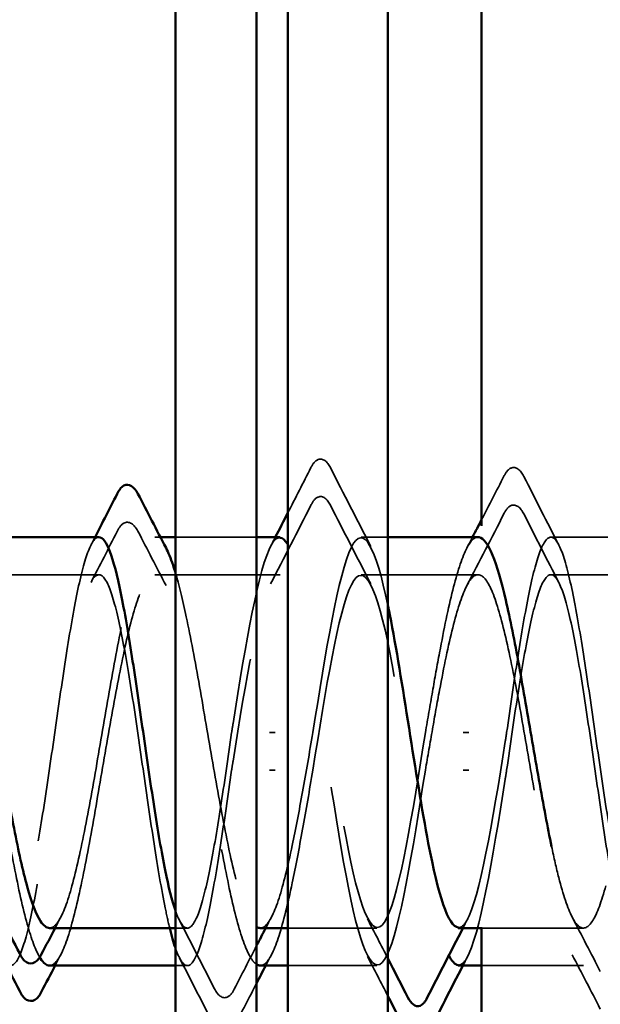
# Model space of a CAD drawing. Units: inches. Extents: x 0 to 55, y -219 to 21.
# Drawn here: x 9 to 9, y -159 to -159 of the extents above; entities that cross this region are included whole.
import ezdxf

# ---------------------------------------------------------------- set-up
doc = ezdxf.new("R2010")
doc.units = ezdxf.units.IN
doc.header["$LTSCALE"] = 2
doc.header["$MEASUREMENT"] = 0
doc.linetypes.add('DASHED', pattern=[0.2067, 0.1654, -0.0413])
for name, color, linetype, lineweight in [('Hidden (ANSI)', 7, 'DASHED', 35), ('Symbol (ANSI)', 7, 'Continuous', 25), ('Visible (ANSI)', 7, 'Continuous', 50)]:
    doc.layers.add(name, color=color, linetype=linetype, lineweight=lineweight)
doc.styles.add('Note Text (ANSI)', font='tahoma.ttf')
doc.dimstyles.new('Default (ANSI)$7', dxfattribs={"dimscale": 2, "dimtxt": 0.1200000047683716, "dimasz": 0.09842519462108612, "dimexe": 0.125, "dimexo": 0.0625, "dimgap": 0.03149606299212598, "dimtad": 0, "dimtih": 1, "dimtoh": 1, "dimrnd": 1e-08, "dimzin": 4, "dimdsep": 46, "dimtxsty": 'Note Text (ANSI)', "dimcen": 0.09, "dimdle": 0.3937007874015748, "dimclrd": 256, "dimclre": 256, "dimclrt": 256, "dimadec": 0, "dimazin": 1, "dimtfac": 1, "dimtofl": 0, "dimtmove": 0, "dimatfit": 3, "dimfxl": 1, "dimtolj": 1, "dimtzin": 4, "dimlwd": -1, "dimlwe": -1, "dimarcsym": 0})

msp = doc.modelspace()

# ---------------------------------------------------------------- linework, layer by layer
at = {"layer": 'Hidden (ANSI)', "ltscale": 0.001593459979631007}
msp.add_line((9.349861874703945, -158.9210047814515), (9.348083680735309, -158.9210047814515), dxfattribs=at)
at = {"layer": 'Hidden (ANSI)', "ltscale": 0.02466105669736862}
msp.add_line((9.380643693521092, -158.9210047814515), (9.35464369352109, -158.9210047814515), dxfattribs=at)
at = {"layer": 'Hidden (ANSI)', "ltscale": 0.007994960993528366}
msp.add_line((9.422643693521088, -158.9210047814515), (9.414143693521094, -158.9210047814515), dxfattribs=at)
at = {"layer": 'Hidden (ANSI)', "ltscale": 0.04191762953996658}
for p, q in [((9.518910381497404, -158.9210047814515), (9.474790355925833, -158.9210047814515)), ((9.5189103814974, -158.9330047814515), (9.47479035592583, -158.9330047814515))]:
    msp.add_line(p, q, dxfattribs=at)
at = {"layer": 'Hidden (ANSI)', "ltscale": 0.04707302525639534}
msp.add_line((9.330203706306879, -158.9330047814515), (9.280670330354258, -158.9330047814515), dxfattribs=at)
at = {"layer": 'Hidden (ANSI)', "ltscale": 0.03805108368396759}
msp.add_line((9.38814369352109, -158.9330047814515), (9.348083680735305, -158.9330047814515), dxfattribs=at)
at = {"layer": 'Hidden (ANSI)', "ltscale": 0.03547338768839836}
msp.add_line((9.451497031116354, -158.9330047814515), (9.414143693521092, -158.9330047814515), dxfattribs=at)
at = {"layer": 'Hidden (ANSI)', "ltscale": 0.002016153885051608}
for p, q in [((9.386539844825062, -158.9835047814515), (9.384747542217127, -158.9835047814515)), ((9.446747542217128, -158.9835047814515), (9.448539844825062, -158.9835047814515)), ((9.386539844825059, -158.9955047814515), (9.384747542217125, -158.9955047814515)), ((9.446747542217125, -158.9955047814515), (9.44853984482506, -158.9955047814515))]:
    msp.add_line(p, q, dxfattribs=at)
at = {"layer": 'Hidden (ANSI)', "ltscale": 0.003569719614461064}
for p, q in [((9.358497031116357, -159.0460047814515), (9.35464369352109, -159.0460047814515)), ((9.358497031116354, -159.0580047814515), (9.354643693521092, -159.0580047814515))]:
    msp.add_line(p, q, dxfattribs=at)
at = {"layer": 'Hidden (ANSI)', "ltscale": 0.02704192698001862}
for p, q in [((9.419143693521095, -159.0460047814515), (9.390643693521088, -159.0460047814515)), ((9.419143693521093, -159.0580047814515), (9.39064369352109, -159.0580047814515))]:
    msp.add_line(p, q, dxfattribs=at)
at = {"layer": 'Hidden (ANSI)', "ltscale": 0.03077707812190056}
msp.add_line((9.485203706306882, -159.0460047814515), (9.452781661789123, -159.0460047814515), dxfattribs=at)
at = {"layer": 'Hidden (ANSI)', "ltscale": 0.03090847283601761}
msp.add_line((9.485203706306878, -159.0580047814515), (9.452643693521097, -159.0580047814515), dxfattribs=at)
at = {"layer": 'Hidden (ANSI)', "ltscale": 0.03783150389790535}
for points in [[(9.398024271425198, -158.8987585457513), (9.398669400345778, -158.8974886359078), (9.399322080105147, -158.8965648732849), (9.401843653444441, -158.895562278459), (9.403295784781898, -158.8968543946425), (9.40426311561699, -158.8987585457513)], [(9.398024271425196, -158.9107585457513), (9.398669400345774, -158.9094886359078), (9.399322080105145, -158.908564873285), (9.401843653444438, -158.907562278459), (9.403295784781895, -158.9088543946426), (9.404263115616986, -158.9107585457513)]]:
    msp.add_open_spline(points, degree=3, knots=[0, 0, 0, 0, 0.04034690470274169, 0.04034690470274169, 0.1008445878394918, 0.1008445878394918, 0.1008445878394918, 0.1008445878394918], dxfattribs=at)
at = {"layer": 'Hidden (ANSI)', "ltscale": 0.03779533132910728}
for points, knots in [([(9.459774761651, -158.9015020353519), (9.460418915421599, -158.9002417982853), (9.461072866820105, -158.8993234545694), (9.463610054769353, -158.8982458466388), (9.465133208474507, -158.8995691335041), (9.466147824686882, -158.9015715759651)], [0, 0, 0, 0, 0.03926007990718806, 0.03926007990718806, 0.1007234266685638, 0.1007234266685638, 0.1007234266685638, 0.1007234266685638]), ([(9.459774761650996, -158.9135020353519), (9.460418915421595, -158.9122417982853), (9.461072866820102, -158.9113234545695), (9.463610054769351, -158.9102458466389), (9.465133208474503, -158.9115691335041), (9.46614782468688, -158.9135715759651)], [0, 0, 0, 0, 0.03926007990718806, 0.03926007990718806, 0.1007234266685638, 0.1007234266685638, 0.1007234266685638, 0.1007234266685638]), ([(9.37351262539119, -159.065507527551), (9.37286847162059, -159.0667677646176), (9.372214520222085, -159.0676861083335), (9.369677332272836, -159.0687637162641), (9.368154178567682, -159.0674404293988), (9.367139562355307, -159.0654379869379)], [0, 0, 0, 0, 0.03926007990718821, 0.03926007990718821, 0.1007234266685645, 0.1007234266685645, 0.1007234266685645, 0.1007234266685645])]:
    msp.add_open_spline(points, degree=3, knots=knots, dxfattribs=at)
at = {"layer": 'Hidden (ANSI)', "ltscale": 0.01536264177411795}
msp.add_open_spline([(9.390643693521088, -158.9132189765033), (9.393115165258013, -158.9084049031907), (9.395573182910537, -158.9035834130495), (9.398024271425198, -158.8987585457513)], degree=3, dxfattribs=at)
at = {"layer": 'Hidden (ANSI)', "ltscale": 0.02687561698257923}
for points in [[(9.40426311561699, -158.8987585457513), (9.408539224623269, -158.9071758911), (9.412836422763611, -158.9155829579233), (9.417189355493552, -158.9239582968109)], [(9.385098031548637, -158.935958296811), (9.389450964278577, -158.9275829579234), (9.393748162418918, -158.9191758911001), (9.398024271425196, -158.9107585457513)], [(9.404263115616986, -158.9107585457513), (9.408539224623265, -158.9191758911001), (9.412836422763608, -158.9275829579234), (9.417189355493548, -158.935958296811)]]:
    msp.add_open_spline(points, degree=3, dxfattribs=at)
at = {"layer": 'Hidden (ANSI)', "ltscale": 0.01475681271404028}
for points in [[(9.452643693521097, -158.9153744633235), (9.455033583074798, -158.9107574508407), (9.457408318121574, -158.9061317992187), (9.459774761651001, -158.9015020353519)], [(9.38064369352109, -159.0516350995795), (9.378253803967388, -159.0562521120622), (9.37587906892061, -159.0608777636842), (9.373512625391188, -159.065507527551)], [(9.380643693521092, -159.0636350995795), (9.37825380396739, -159.0682521120623), (9.37587906892061, -159.0728777636843), (9.373512625391184, -159.0775075275511)]]:
    msp.add_open_spline(points, degree=3, dxfattribs=at)
at = {"layer": 'Hidden (ANSI)', "ltscale": 0.02334368415176868}
for points in [[(9.466147824686882, -158.9015715759651), (9.46985643248412, -158.9088908693428), (9.473580374685945, -158.9162025457593), (9.477340714342745, -158.9234940974219)], [(9.46614782468688, -158.9135715759651), (9.469856432484116, -158.9208908693429), (9.473580374685943, -158.9282025457593), (9.477340714342743, -158.935494097422)], [(9.367139562355307, -159.0654379869379), (9.36343095455807, -159.0581186935601), (9.359707012356244, -159.0508070171437), (9.355946672699444, -159.043515465481)], [(9.367139562355304, -159.0774379869379), (9.363430954558066, -159.0701186935601), (9.359707012356242, -159.0628070171437), (9.355946672699442, -159.0555154654811)]]:
    msp.add_open_spline(points, degree=3, dxfattribs=at)
at = {"layer": 'Hidden (ANSI)', "ltscale": 0.0245075523853302}
msp.add_open_spline([(9.447916544780368, -158.9364527854876), (9.451912820918707, -158.928827530402), (9.455855164795246, -158.9211704236611), (9.459774761650998, -158.9135020353519)], degree=3, dxfattribs=at)
at = {"layer": 'Hidden (ANSI)', "ltscale": 0.0377463661134243}
msp.add_open_spline([(9.335996730001348, -158.9191865137419), (9.336629230437953, -158.9179422638888), (9.337265942855922, -158.9170345671086), (9.33973021605448, -158.9156112878709), (9.341549306105229, -158.9169105160383), (9.342674660668132, -158.9191026344091)], degree=3, knots=[0, 0, 0, 0, 0.036003536079041, 0.036003536079041, 0.1005219862329938, 0.1005219862329938, 0.1005219862329938, 0.1005219862329938], dxfattribs=at)
at = {"layer": 'Hidden (ANSI)', "ltscale": 0.1460042893886566}
msp.add_open_spline([(9.398643693521095, -158.9835047814515), (9.40274680424933, -158.9575162683049), (9.406849914977567, -158.9325013734774), (9.410953025705805, -158.9242437172114), (9.414849914977566, -158.9164010889608), (9.418746804249327, -158.9242316878417), (9.422643693521088, -158.9428067681693)], degree=3, knots=[-6.283185307179591, -6.283185307179591, -6.283185307179591, -6.283185307179591, -5.035736676144813, -5.035736676144813, -5.035736676144813, -3.850984543110647, -3.850984543110647, -3.850984543110647, -3.850984543110647], dxfattribs=at)
at = {"layer": 'Hidden (ANSI)', "ltscale": 0.01734686829149723}
msp.add_open_spline([(9.327653347889965, -158.935494097422), (9.33045181119769, -158.9300676887337), (9.33322966810058, -158.924629856014), (9.335996730001346, -158.9191865137419)], degree=3, dxfattribs=at)
at = {"layer": 'Hidden (ANSI)', "ltscale": 0.01851421222090721}
for points in [[(9.342674660668132, -158.9191026344091), (9.34564974133215, -158.9248979003576), (9.348641197118901, -158.930684686336), (9.351664167071293, -158.9364527854875)], [(9.490612726374053, -159.0599069284938), (9.487637645710034, -159.0541116625453), (9.484646189923286, -159.048324876567), (9.481623219970894, -159.0425567774154)], [(9.49061272637405, -159.0719069284939), (9.487637645710032, -159.0661116625454), (9.484646189923282, -159.060324876567), (9.48162321997089, -159.0545567774155)]]:
    msp.add_open_spline(points, degree=3, dxfattribs=at)
at = {"layer": 'Hidden (ANSI)', "ltscale": 0.2058546096086502}
msp.add_open_spline([(9.330203706549907, -158.9210047814709), (9.330177003613436, -158.921004781452), (9.330150295149766, -158.9210056056197), (9.328938670830622, -158.9210804129754), (9.327765148246582, -158.9227756256462), (9.325395328112023, -158.9292154024453), (9.324221805527984, -158.9338971090946), (9.321851985393424, -158.945646291594), (9.320678462809383, -158.9525990858312), (9.318308642674825, -158.967862294509), (9.317135120090784, -158.9760237275726), (9.314765299956226, -158.9924686084716), (9.313591777372185, -159.0005915408443), (9.311221957237626, -159.0157051699879), (9.310048434653584, -159.0225483454001), (9.307678614519027, -159.0340212259135), (9.306505091934985, -159.0385389463347), (9.304135271800428, -159.0446179200954), (9.302961749216387, -159.0461198376882), (9.300968346794708, -159.0459147168098), (9.300165156062878, -159.0450766246544), (9.299360032106971, -159.0435154473222)], degree=3, knots=[0.7582517880850791, 0.7582517880850791, 0.7582517880850791, 0.7582517880850791, 0.7596790593951123, 0.7596790593951123, 0.8229856476780383, 0.8229856476780383, 0.8862922359609644, 0.8862922359609644, 0.9495988242438905, 0.9495988242438905, 1.012905412526816, 1.012905412526816, 1.076212000809742, 1.076212000809742, 1.139518589092668, 1.139518589092668, 1.202825177375594, 1.202825177375594, 1.26613176565852, 1.26613176565852, 1.309327358322746, 1.309327358322746, 1.309327358322746, 1.309327358322746], dxfattribs=at)
at = {"layer": 'Hidden (ANSI)', "ltscale": 0.209782749414444}
msp.add_open_spline([(9.314376994741039, -159.0460047620849), (9.31483067918025, -159.0460047722014), (9.315284870583284, -159.0458371559863), (9.317158144847747, -159.0444541403918), (9.318562068835734, -159.0417942368418), (9.321397396313536, -159.0335560774992), (9.32280132030152, -159.0280589247767), (9.325636647779323, -159.0149453540357), (9.327040571767307, -159.0074580365602), (9.32987589924511, -158.9914897917039), (9.331279823233098, -158.9831660685753), (9.3341151507109, -158.9668037782431), (9.335519074698885, -158.9589262945925), (9.338354402176687, -158.9446913079092), (9.339758326164672, -158.9384739455407), (9.342593653642474, -158.9285598045163), (9.34399757763046, -158.9249606286426), (9.346832905108263, -158.9208950540476), (9.34823682909625, -158.9204686801142), (9.350326496585483, -158.9222444911597), (9.350995413057444, -158.9231767394726), (9.351664169126545, -158.9244528127099)], degree=3, knots=[1.001052163132629, 1.001052163132629, 1.001052163132629, 1.001052163132629, 1.021571788425862, 1.021571788425862, 1.085420025202478, 1.085420025202478, 1.149268261979094, 1.149268261979094, 1.213116498755711, 1.213116498755711, 1.276964735532327, 1.276964735532327, 1.340812972308943, 1.340812972308943, 1.40466120908556, 1.40466120908556, 1.468509445862176, 1.468509445862176, 1.532357682638792, 1.532357682638792, 1.562623149257378, 1.562623149257378, 1.562623149257378, 1.562623149257378], dxfattribs=at)
at = {"layer": 'Hidden (ANSI)', "ltscale": 0.002567017683759332}
msp.add_open_spline([(9.327653347889969, -158.9234940974219), (9.328081137104329, -158.9226645853454), (9.32850844478946, -158.9218348063127), (9.32893530599324, -158.9210047814515)], degree=3, dxfattribs=at)
at = {"layer": 'Hidden (ANSI)', "ltscale": 0.09425938874483109}
for points, knots in [([(9.388143693521094, -158.9211812482334), (9.38723125060815, -158.9210980269509), (9.386318807695204, -158.9218114849708), (9.38540636478226, -158.9233942067254), (9.381303254054023, -158.9305114548501), (9.377200143325785, -158.9546733157052), (9.37309703259755, -158.9806344069408), (9.372945919572064, -158.9815905251889), (9.37279480654658, -158.9825476532847), (9.372643693521095, -158.9835047814515)], [4.712388980384733, 4.712388980384733, 4.712388980384733, 4.712388980384733, 4.989794524139122, 4.989794524139122, 4.989794524139122, 6.237243155173902, 6.237243155173902, 6.237243155173902, 6.283185307179593, 6.283185307179593, 6.283185307179593, 6.283185307179593]), ([(9.445143693521095, -159.0458283146695), (9.44605613643404, -159.045911535952), (9.446968579346985, -159.0451980779321), (9.447881022259931, -159.0436153561775), (9.451984132988166, -159.0364981080529), (9.456087243716404, -159.0123362471977), (9.46019035444464, -158.9863751559622), (9.460341467470124, -158.985419037714), (9.46049258049561, -158.9844619096183), (9.460643693521096, -158.9835047814515)], [-1.570796326794861, -1.570796326794861, -1.570796326794861, -1.570796326794861, -1.29339078304048, -1.29339078304048, -1.29339078304048, -0.0459421520057024, -0.0459421520057024, -0.0459421520057024, 0, 0, 0, 0]), ([(9.445143693521091, -159.0578283146695), (9.446056136434038, -159.057911535952), (9.446968579346983, -159.0571980779321), (9.447881022259928, -159.0556153561776), (9.451984132988164, -159.0484981080529), (9.4560872437164, -159.0243362471977), (9.460190354444636, -158.9983751559622), (9.460341467470123, -158.997419037714), (9.460492580495607, -158.9964619096183), (9.460643693521092, -158.9955047814515)], [-1.570796326794861, -1.570796326794861, -1.570796326794861, -1.570796326794861, -1.29339078304048, -1.29339078304048, -1.29339078304048, -0.0459421520057024, -0.0459421520057024, -0.0459421520057024, 0, 0, 0, 0])]:
    msp.add_open_spline(points, degree=3, knots=knots, dxfattribs=at)
at = {"layer": 'Hidden (ANSI)', "ltscale": 0.003069519996643066}
for points in [[(9.38509803154864, -158.923958296811), (9.385609488866033, -158.9229742181161), (9.386120176734691, -158.9219897013984), (9.386630151353618, -158.9210047814515)], [(9.44818935549355, -159.043051266092), (9.447677898176156, -159.0440353447869), (9.447167210307496, -159.0450198615045), (9.44665723568857, -159.0460047814515)], [(9.448189355493547, -159.055051266092), (9.447677898176154, -159.0560353447869), (9.447167210307494, -159.0570198615046), (9.446657235688566, -159.0580047814515)]]:
    msp.add_open_spline(points, degree=3, dxfattribs=at)
at = {"layer": 'Hidden (ANSI)', "ltscale": 0.2677783668041229}
msp.add_open_spline([(9.434643693521094, -158.9835047814515), (9.430540582792858, -159.009493294598), (9.426437472064622, -159.0345081894256), (9.422334361336386, -159.0427658456915), (9.41823125060815, -159.0510235019574), (9.414128139879914, -159.0419051997398), (9.410025029151676, -159.0211643040018), (9.40592191842344, -159.0004234082639), (9.401818807695204, -158.9696139683604), (9.397715696966968, -158.9481757821669), (9.395358362485009, -158.9358590354613), (9.393001028003049, -158.9271657308114), (9.390643693521088, -158.9233475386811)], degree=3, knots=[0, 0, 0, 0, 1.247448631034781, 1.247448631034781, 1.247448631034781, 2.494897262069561, 2.494897262069561, 2.494897262069561, 3.742345893104342, 3.742345893104342, 3.742345893104342, 4.459034734128019, 4.459034734128019, 4.459034734128019, 4.459034734128019], dxfattribs=at)
at = {"layer": 'Hidden (ANSI)', "ltscale": 0.09476438164710999}
for points, knots in [([(9.451497027622558, -158.921004782482), (9.450209231009515, -158.9210047917786), (9.448930757355553, -158.9223554574075), (9.446223246069069, -158.9279027171586), (9.444819322081084, -158.932310872974), (9.441983994603282, -158.9436236479994), (9.440580070615296, -158.9504168951484), (9.438408592902, -158.9619609079388), (9.437656864173139, -158.966146390957), (9.436149236224349, -158.9747346848592), (9.43539750749549, -158.9791136326086), (9.434643693521094, -158.9835047814515)], [1.410417749387268, 1.410417749387268, 1.410417749387268, 1.410417749387268, 1.468509445862176, 1.468509445862176, 1.532357682638793, 1.532357682638793, 1.596205919415409, 1.596205919415409, 1.630155925895802, 1.630155925895802, 1.664105932376189, 1.664105932376189, 1.664105932376189, 1.664105932376189]), ([(9.381790349839243, -159.0460047545012), (9.382382002910234, -159.0460047619323), (9.382974045794422, -159.0457196931389), (9.384986168300355, -159.0437860314532), (9.386390092288341, -159.0408227248292), (9.389225419766143, -159.0320375831866), (9.39062934375413, -159.0263022361717), (9.393148615311205, -159.0143144037933), (9.394243742688888, -159.008533504218), (9.396446958325237, -158.9963009364903), (9.39754208570292, -158.9899219136092), (9.398643693521095, -158.9835047814515)], [2.016370553694002, 2.016370553694002, 2.016370553694002, 2.016370553694002, 2.043143576851723, 2.043143576851723, 2.106991813628339, 2.106991813628339, 2.170840050404955, 2.170840050404955, 2.220453872695635, 2.220453872695635, 2.270067694986309, 2.270067694986309, 2.270067694986309, 2.270067694986309]), ([(9.38179034983924, -159.0580047545012), (9.382382002910232, -159.0580047619324), (9.382974045794418, -159.0577196931389), (9.384986168300353, -159.0557860314532), (9.386390092288337, -159.0528227248293), (9.38922541976614, -159.0440375831866), (9.390629343754126, -159.0383022361718), (9.393148615311201, -159.0263144037933), (9.394243742688886, -159.0205335042181), (9.396446958325233, -159.0083009364903), (9.397542085702918, -159.0019219136092), (9.398643693521091, -158.9955047814515)], [2.016370553694002, 2.016370553694002, 2.016370553694002, 2.016370553694002, 2.043143576851723, 2.043143576851723, 2.106991813628339, 2.106991813628339, 2.170840050404955, 2.170840050404955, 2.220453872695635, 2.220453872695635, 2.270067694986309, 2.270067694986309, 2.270067694986309, 2.270067694986309])]:
    msp.add_open_spline(points, degree=3, knots=knots, dxfattribs=at)
at = {"layer": 'Hidden (ANSI)', "ltscale": 0.003606719663366675}
for points in [[(9.44791654478037, -158.9244527854875), (9.448518526491725, -158.9233041501213), (9.44911928442055, -158.9221547920058), (9.44971892516079, -158.9210047814515)], [(9.385370842261816, -159.0425567774154), (9.384768860550462, -159.0437054127817), (9.384168102621638, -159.0448547708972), (9.383568461881401, -159.0460047814515)], [(9.385370842261812, -159.0545567774155), (9.38476886055046, -159.0557054127817), (9.384168102621636, -159.0568547708972), (9.3835684618814, -159.0580047814515)]]:
    msp.add_open_spline(points, degree=3, dxfattribs=at)
at = {"layer": 'Hidden (ANSI)', "ltscale": 0.5641375780105591}
for points in [[(9.460643693521096, -158.9835047814515), (9.461828603588373, -158.9752817624452), (9.463002126172416, -158.9671390068175), (9.465371946306973, -158.9519495192019), (9.466545468891015, -158.9450510490133), (9.468915289025572, -158.9334392005182), (9.470088811609614, -158.9288391633326), (9.472458631744171, -158.9225793476235), (9.473632154328214, -158.9209806700115), (9.476001974462772, -158.9210294425708), (9.477175497046812, -158.922676416682), (9.47954531718137, -158.9290263246291), (9.48071883976541, -158.9336672781795), (9.48308865989997, -158.9453479991372), (9.484262182484011, -158.952273753172), (9.48663200261857, -158.9675003691504), (9.48780552520261, -158.9756526068915), (9.49017534533717, -158.9920983556231), (9.491348867921209, -159.0002313426801), (9.493718688055768, -159.0153831675758), (9.49489221063981, -159.0222541112341), (9.497262030774367, -159.0337966787686), (9.498435553358409, -159.0383556377628), (9.500805373492966, -159.0445251410174), (9.501978896077008, -159.0460754658895), (9.504348716211567, -159.0459291499276), (9.505522238795608, -159.0442339372567), (9.507892058930166, -159.0377941604577), (9.509065581514207, -159.0331124538083), (9.511435401648765, -159.0213632713089), (9.512608924232806, -159.0144104770717), (9.514978744367365, -158.9991472683939), (9.516152266951405, -158.9909858353303), (9.518522087085964, -158.9745409544313), (9.519695609670004, -158.9664180220587), (9.522065429804563, -158.951304392915), (9.523238952388605, -158.9444612175028), (9.525608772523164, -158.9329883369894), (9.526782295107203, -158.9284706165682), (9.52915211524176, -158.9223916428076), (9.530325637825802, -158.9208897252147), (9.532695457960362, -158.9211335794321), (9.533868980544403, -158.9228769710261), (9.53623880067896, -158.9294063901296), (9.537412323263002, -158.9341286851782), (9.539691303815884, -158.9454929396161), (9.540776392940085, -158.9518654238126), (9.54296453391129, -158.965818372485), (9.544049623035491, -158.9732827682874), (9.545143693521094, -158.9808686235473)], [(9.460643693521092, -158.9955047814515), (9.461828603588371, -158.9872817624453), (9.463002126172412, -158.9791390068175), (9.46537194630697, -158.9639495192019), (9.466545468891011, -158.9570510490133), (9.468915289025569, -158.9454392005183), (9.470088811609612, -158.9408391633327), (9.47245863174417, -158.9345793476235), (9.473632154328211, -158.9329806700116), (9.476001974462768, -158.9330294425708), (9.47717549704681, -158.934676416682), (9.479545317181367, -158.9410263246291), (9.480718839765409, -158.9456672781796), (9.483088659899968, -158.9573479991372), (9.484262182484008, -158.9642737531721), (9.486632002618567, -158.9795003691505), (9.487805525202608, -158.9876526068915), (9.490175345337166, -159.0040983556231), (9.491348867921207, -159.0122313426801), (9.493718688055765, -159.0273831675759), (9.494892210639806, -159.0342541112341), (9.497262030774364, -159.0457966787687), (9.498435553358407, -159.0503556377628), (9.500805373492964, -159.0565251410175), (9.501978896077006, -159.0580754658896), (9.504348716211563, -159.0579291499276), (9.505522238795605, -159.0562339372567), (9.507892058930162, -159.0497941604577), (9.509065581514205, -159.0451124538083), (9.511435401648763, -159.0333632713089), (9.512608924232804, -159.0264104770718), (9.514978744367362, -159.0111472683939), (9.516152266951401, -159.0029858353303), (9.51852208708596, -158.9865409544314), (9.519695609670002, -158.9784180220587), (9.522065429804561, -158.9633043929151), (9.523238952388601, -158.9564612175029), (9.52560877252316, -158.9449883369895), (9.5267822951072, -158.9404706165683), (9.529152115241759, -158.9343916428076), (9.5303256378258, -158.9328897252148), (9.532695457960358, -158.9331335794322), (9.5338689805444, -158.9348769710262), (9.536238800678957, -158.9414063901296), (9.537412323262998, -158.9461286851782), (9.53969130381588, -158.9574929396162), (9.540776392940082, -158.9638654238126), (9.542964533911288, -158.9778183724851), (9.54404962303549, -158.9852827682875), (9.545143693521092, -158.9928686235473)]]:
    msp.add_open_spline(points, degree=3, knots=[0, 0, 0, 0, 0.06330658828292592, 0.06330658828292592, 0.1266131765658518, 0.1266131765658518, 0.1899197648487778, 0.1899197648487778, 0.2532263531317038, 0.2532263531317038, 0.3165329414146297, 0.3165329414146297, 0.3798395296975557, 0.3798395296975557, 0.4431461179804816, 0.4431461179804816, 0.5064527062634075, 0.5064527062634075, 0.5697592945463336, 0.5697592945463336, 0.6330658828292596, 0.6330658828292596, 0.6963724711121855, 0.6963724711121855, 0.7596790593951116, 0.7596790593951116, 0.8229856476780374, 0.8229856476780374, 0.8862922359609633, 0.8862922359609633, 0.9495988242438891, 0.9495988242438891, 1.012905412526815, 1.012905412526815, 1.076212000809741, 1.076212000809741, 1.139518589092667, 1.139518589092667, 1.202825177375593, 1.202825177375593, 1.266131765658519, 1.266131765658519, 1.329438353941445, 1.329438353941445, 1.392744942224371, 1.392744942224371, 1.45119821365588, 1.45119821365588, 1.509651485087389, 1.509651485087389, 1.509651485087389, 1.509651485087389], dxfattribs=at)
at = {"layer": 'Hidden (ANSI)', "ltscale": 0.3946031332015991}
msp.add_open_spline([(9.545143693521094, -159.0314461877093), (9.543726029782194, -159.0261479326038), (9.542322105794208, -159.0196463386916), (9.539486778316405, -159.0049897250883), (9.538082854328419, -158.996978996896), (9.535247526850616, -158.9805207925619), (9.533843602862632, -158.9722353442277), (9.53100827538483, -158.9565116781674), (9.529604351396845, -158.9492282568632), (9.526769023919043, -158.9366620693168), (9.525365099931054, -158.931503014737), (9.522529772453252, -158.9240306939076), (9.521125848465267, -158.9217909911972), (9.518290520987465, -158.9205639852744), (9.51688659699948, -158.9215887616958), (9.514051269521678, -158.9267961463073), (9.512647345533692, -158.9309274888127), (9.50981201805589, -158.9417668313912), (9.508408094067903, -158.9483681202534), (9.505572766590102, -158.963169130982), (9.504168842602116, -158.9712231397882), (9.501333515124314, -158.9877050551128), (9.499929591136327, -158.9959707003935), (9.497094263658525, -159.0115937375614), (9.49569033967054, -159.0187973236985), (9.492855012192738, -159.0311540488912), (9.491451088204752, -159.0361855384002), (9.488615760726951, -159.0433718405415), (9.487211836738963, -159.0454559054326), (9.48437650926116, -159.0463644104174), (9.482972585273176, -159.0451799064569), (9.480137257795374, -159.0396706180986), (9.478733333807387, -159.0354000715688), (9.476548503557538, -159.0268635523504), (9.475785360617598, -159.0235265600371), (9.475021886550373, -159.0199115229713)], degree=3, knots=[0, 0, 0, 0, 0.06384823677661632, 0.06384823677661632, 0.1276964735532329, 0.1276964735532329, 0.1915447103298492, 0.1915447103298492, 0.2553929471064658, 0.2553929471064658, 0.3192411838830823, 0.3192411838830823, 0.3830894206596986, 0.3830894206596986, 0.4469376574363151, 0.4469376574363151, 0.5107858942129315, 0.5107858942129315, 0.5746341309895476, 0.5746341309895476, 0.638482367766164, 0.638482367766164, 0.7023306045427803, 0.7023306045427803, 0.7661788413193966, 0.7661788413193966, 0.8300270780960127, 0.8300270780960127, 0.8938753148726291, 0.8938753148726291, 0.9577235516492455, 0.9577235516492455, 1.021571788425862, 1.021571788425862, 1.05612316171279, 1.05612316171279, 1.05612316171279, 1.05612316171279], dxfattribs=at)
at = {"layer": 'Hidden (ANSI)', "ltscale": 0.3773595690727234}
msp.add_open_spline([(9.434643693521092, -158.9955047814515), (9.430540582792855, -159.0214932945981), (9.426437472064618, -159.0465081894256), (9.422334361336384, -159.0547658456915), (9.418231250608146, -159.0630235019575), (9.41412813987991, -159.0539051997398), (9.410025029151674, -159.0331643040019), (9.405921918423436, -159.0124234082639), (9.401818807695202, -158.9816139683604), (9.397715696966966, -158.9601757821669), (9.393612586238728, -158.9387375959734), (9.389509475510492, -158.9282769586008), (9.385406364782256, -158.9353942067254), (9.38130325405402, -158.9425114548501), (9.377200143325783, -158.9666733157053), (9.373097032597547, -158.9926344069408), (9.37294591957206, -158.993590525189), (9.372794806546578, -158.9945476532847), (9.372643693521093, -158.9955047814515)], degree=3, knots=[0, 0, 0, 0, 1.247448631034781, 1.247448631034781, 1.247448631034781, 2.494897262069561, 2.494897262069561, 2.494897262069561, 3.742345893104342, 3.742345893104342, 3.742345893104342, 4.989794524139122, 4.989794524139122, 4.989794524139122, 6.237243155173902, 6.237243155173902, 6.237243155173902, 6.283185307179593, 6.283185307179593, 6.283185307179593, 6.283185307179593], dxfattribs=at)
at = {"layer": 'Hidden (ANSI)', "ltscale": 0.2641414105892181}
msp.add_open_spline([(9.398643693521091, -158.9955047814515), (9.402746804249327, -158.9695162683049), (9.406849914977565, -158.9445013734774), (9.410953025705801, -158.9362437172115), (9.415056136434037, -158.9279860609456), (9.419159247162273, -158.9371043631632), (9.42326235789051, -158.9578452589011), (9.427365468618746, -158.9785861546391), (9.431468579346983, -159.0093955945426), (9.435571690075218, -159.0308337807361), (9.437730231114804, -159.0421118591936), (9.43988877215439, -159.0503518554301), (9.442047313193974, -159.0545928050257)], degree=3, knots=[-6.283185307179591, -6.283185307179591, -6.283185307179591, -6.283185307179591, -5.035736676144813, -5.035736676144813, -5.035736676144813, -3.788288045110035, -3.788288045110035, -3.788288045110035, -2.540839414075258, -2.540839414075258, -2.540839414075258, -1.884588768355862, -1.884588768355862, -1.884588768355862, -1.884588768355862], dxfattribs=at)
at = {"layer": 'Hidden (ANSI)', "ltscale": 0.3563888072967529}
msp.add_open_spline([(9.247912457656236, -159.0577605584712), (9.249330121395136, -159.0570312172097), (9.250734045383123, -159.054678689485), (9.253569372860925, -159.0469998167084), (9.25497329684891, -159.0417490686595), (9.257808624326712, -159.0290332824667), (9.259212548314698, -159.0216934287548), (9.2620478757925, -159.0059001697705), (9.263451799780485, -158.9976022460487), (9.266287127258288, -158.9811651784429), (9.267691051246274, -158.9731878542796), (9.270526378724076, -158.9586398499904), (9.271930302712063, -158.9522123921258), (9.274765630189865, -158.9417952276491), (9.27616955417785, -158.937908075987), (9.279004881655652, -158.9332269855537), (9.280408805643637, -158.9324791312038), (9.283244133121439, -158.9342554480154), (9.284648057109427, -158.9367621316848), (9.28748338458723, -158.9447221339855), (9.288887308575214, -158.9500970879485), (9.291722636053017, -158.9630141782125), (9.293126560041003, -158.9704291482824), (9.295961887518805, -158.9863128659097), (9.29736581150679, -158.9946252413688), (9.300201138984592, -159.0110279829537), (9.301605062972579, -159.0189568672916), (9.30444039045038, -159.0333510503683), (9.305844314438367, -159.0396746411856), (9.308594255727126, -159.0495359954702), (9.309914398778918, -159.0531302070741), (9.31124521460197, -159.0553610506639)], degree=3, knots=[0, 0, 0, 0, 0.06384823677661632, 0.06384823677661632, 0.1276964735532326, 0.1276964735532326, 0.1915447103298492, 0.1915447103298492, 0.2553929471064655, 0.2553929471064655, 0.3192411838830818, 0.3192411838830818, 0.3830894206596978, 0.3830894206596978, 0.4469376574363144, 0.4469376574363144, 0.5107858942129306, 0.5107858942129306, 0.5746341309895472, 0.5746341309895472, 0.6384823677661635, 0.6384823677661635, 0.7023306045427801, 0.7023306045427801, 0.7661788413193964, 0.7661788413193964, 0.830027078096013, 0.830027078096013, 0.893875314872629, 0.893875314872629, 0.953877958744633, 0.953877958744633, 0.953877958744633, 0.953877958744633], dxfattribs=at)
at = {"layer": 'Hidden (ANSI)', "ltscale": 0.3729033470153809}
msp.add_open_spline([(9.314376994741036, -159.0580047620849), (9.314830679180247, -159.0580047722014), (9.31528487058328, -159.0578371559863), (9.317158144847744, -159.0564541403919), (9.31856206883573, -159.0537942368418), (9.321397396313532, -159.0455560774993), (9.322801320301519, -159.0400589247768), (9.325636647779321, -159.0269453540357), (9.327040571767306, -159.0194580365603), (9.329875899245108, -159.0034897917039), (9.331279823233094, -158.9951660685754), (9.334115150710897, -158.9788037782431), (9.335519074698881, -158.9709262945925), (9.338354402176684, -158.9566913079093), (9.33975832616467, -158.9504739455408), (9.342593653642473, -158.9405598045163), (9.343997577630459, -158.9369606286427), (9.346832905108261, -158.9328950540477), (9.348236829096246, -158.9324686801142), (9.351072156574048, -158.9348781571619), (9.352476080562035, -158.937690287312), (9.355311408039837, -158.9462035273428), (9.356715332027822, -158.9518208260378), (9.359550659505624, -158.9651259802904), (9.36095458349361, -158.9726828492026), (9.363789910971413, -158.9887296583093), (9.365193834959399, -158.9970616208018), (9.368029162437201, -159.0133773497554), (9.369433086425186, -159.0212004910512), (9.372268413902988, -159.0352709656082), (9.373672337890973, -159.041379777795), (9.376507665368775, -159.0510368064617), (9.377911589356762, -159.0544899513803), (9.379768449942937, -159.0569494225094), (9.380206328075577, -159.0573764000337), (9.38064370457777, -159.0576481677568)], degree=3, knots=[1.001052163132629, 1.001052163132629, 1.001052163132629, 1.001052163132629, 1.021571788425862, 1.021571788425862, 1.085420025202478, 1.085420025202478, 1.149268261979094, 1.149268261979094, 1.213116498755711, 1.213116498755711, 1.276964735532327, 1.276964735532327, 1.340812972308943, 1.340812972308943, 1.40466120908556, 1.40466120908556, 1.468509445862176, 1.468509445862176, 1.532357682638792, 1.532357682638792, 1.596205919415409, 1.596205919415409, 1.660054156192025, 1.660054156192025, 1.723902392968641, 1.723902392968641, 1.787750629745258, 1.787750629745258, 1.851598866521874, 1.851598866521874, 1.91544710329849, 1.91544710329849, 1.979295340075106, 1.979295340075106, 1.999075731945756, 1.999075731945756, 1.999075731945756, 1.999075731945756], dxfattribs=at)
at = {"layer": 'Hidden (ANSI)', "ltscale": 0.1462493240833282}
msp.add_open_spline([(9.354643702199468, -158.9323276273797), (9.35580771167271, -158.9362198828735), (9.356965696066508, -158.9409956928495), (9.359550659505627, -158.9531259802904), (9.360954583493612, -158.9606828492026), (9.363789910971414, -158.9767296583093), (9.3651938349594, -158.9850616208017), (9.368029162437203, -159.0013773497554), (9.36943308642519, -159.0092004910512), (9.372268413902992, -159.0232709656082), (9.373672337890977, -159.029379777795), (9.376507665368779, -159.0390368064617), (9.377911589356765, -159.0424899513802), (9.379768449942938, -159.0449494225093), (9.380206328075577, -159.0453764000337), (9.380643704577768, -159.0456481677567)], degree=3, knots=[1.607481726211846, 1.607481726211846, 1.607481726211846, 1.607481726211846, 1.660054156192025, 1.660054156192025, 1.723902392968641, 1.723902392968641, 1.787750629745258, 1.787750629745258, 1.851598866521874, 1.851598866521874, 1.91544710329849, 1.91544710329849, 1.979295340075106, 1.979295340075106, 1.99907573194569, 1.99907573194569, 1.99907573194569, 1.99907573194569], dxfattribs=at)
at = {"layer": 'Hidden (ANSI)', "ltscale": 0.6218847632408142}
msp.add_open_spline([(9.545143693521092, -159.0434461877093), (9.54372602978219, -159.0381479326038), (9.542322105794206, -159.0316463386916), (9.539486778316403, -159.0169897250883), (9.538082854328417, -159.008978996896), (9.535247526850615, -158.9925207925619), (9.533843602862628, -158.9842353442277), (9.531008275384826, -158.9685116781675), (9.529604351396841, -158.9612282568633), (9.526769023919039, -158.9486620693168), (9.525365099931053, -158.9435030147371), (9.52252977245325, -158.9360306939076), (9.521125848465266, -158.9337909911972), (9.518290520987463, -158.9325639852745), (9.516886596999477, -158.9335887616959), (9.514051269521675, -158.9387961463073), (9.512647345533688, -158.9429274888127), (9.509812018055886, -158.9537668313913), (9.508408094067901, -158.9603681202534), (9.505572766590099, -158.975169130982), (9.504168842602114, -158.9832231397882), (9.501333515124312, -158.9997050551129), (9.499929591136326, -159.0079707003935), (9.497094263658523, -159.0235937375614), (9.495690339670537, -159.0307973236986), (9.492855012192734, -159.0431540488912), (9.491451088204748, -159.0481855384002), (9.488615760726947, -159.0553718405416), (9.487211836738961, -159.0574559054326), (9.484376509261159, -159.0583644104174), (9.482972585273174, -159.0571799064569), (9.480137257795372, -159.0516706180986), (9.478733333807384, -159.0474000715689), (9.475898006329581, -159.0363219443293), (9.474494082341597, -159.0296234256188), (9.471658754863794, -159.0146835448664), (9.47025483087581, -159.0065892630331), (9.467419503398007, -158.9900897915153), (9.466015579410021, -158.9818470359058), (9.463180251932219, -158.966330461699), (9.461776327944232, -158.9592094007446), (9.45894100046643, -158.9470667522444), (9.457537076478445, -158.9421647067017), (9.454701749000643, -158.93526710681), (9.453297825012656, -158.933339457985), (9.450462497534854, -158.9327497931988), (9.44905857354687, -158.9340935823722), (9.446223246069067, -158.9399027171586), (9.44481932208108, -158.944310872974), (9.44198399460328, -158.9556236479994), (9.440580070615292, -158.9624168951485), (9.438408592901997, -158.9739609079388), (9.437656864173137, -158.978146390957), (9.436149236224347, -158.9867346848592), (9.435397507495487, -158.9911136326087), (9.434643693521092, -158.9955047814515)], degree=3, knots=[0, 0, 0, 0, 0.06384823677661632, 0.06384823677661632, 0.1276964735532329, 0.1276964735532329, 0.1915447103298492, 0.1915447103298492, 0.2553929471064658, 0.2553929471064658, 0.3192411838830823, 0.3192411838830823, 0.3830894206596986, 0.3830894206596986, 0.4469376574363151, 0.4469376574363151, 0.5107858942129315, 0.5107858942129315, 0.5746341309895476, 0.5746341309895476, 0.638482367766164, 0.638482367766164, 0.7023306045427803, 0.7023306045427803, 0.7661788413193966, 0.7661788413193966, 0.8300270780960127, 0.8300270780960127, 0.8938753148726291, 0.8938753148726291, 0.9577235516492455, 0.9577235516492455, 1.021571788425862, 1.021571788425862, 1.085420025202478, 1.085420025202478, 1.149268261979095, 1.149268261979095, 1.213116498755711, 1.213116498755711, 1.276964735532327, 1.276964735532327, 1.340812972308944, 1.340812972308944, 1.40466120908556, 1.40466120908556, 1.468509445862176, 1.468509445862176, 1.532357682638793, 1.532357682638793, 1.596205919415409, 1.596205919415409, 1.630155925895802, 1.630155925895802, 1.664105932376189, 1.664105932376189, 1.664105932376189, 1.664105932376189], dxfattribs=at)
at = {"layer": 'Hidden (ANSI)', "ltscale": 0.3568906188011169}
msp.add_open_spline([(9.352822808033885, -159.046004760337), (9.352343945402096, -159.0440467651618), (9.351864729914375, -159.0418732053214), (9.350198727142217, -159.0336615637658), (9.349025204558176, -159.026735809731), (9.346655384423617, -159.0115091937525), (9.345481861839575, -159.0033569560115), (9.343112041705018, -158.9869112072799), (9.341938519120976, -158.9787782202229), (9.339568698986419, -158.9636263953271), (9.338395176402377, -158.9567554516689), (9.336025356267818, -158.9452128841343), (9.334851833683778, -158.9406539251402), (9.33248201354922, -158.9344844218855), (9.33130849096518, -158.9329340970134), (9.32893867083062, -158.9330804129754), (9.327765148246579, -158.9347756256463), (9.32539532811202, -158.9412154024453), (9.32422180552798, -158.9458971090947), (9.32185198539342, -158.9576462915941), (9.320678462809381, -158.9645990858312), (9.318308642674824, -158.9798622945091), (9.31713512009078, -158.9880237275727), (9.314765299956223, -159.0044686084716), (9.313591777372181, -159.0125915408443), (9.311221957237624, -159.0277051699879), (9.310048434653583, -159.0345483454001), (9.307678614519025, -159.0460212259135), (9.306505091934982, -159.0505389463347), (9.304135271800424, -159.0566179200954), (9.302961749216383, -159.0581198376882), (9.300968346794704, -159.0579147168099), (9.300165156062874, -159.0570766246545), (9.299360032106968, -159.0555154473223)], degree=3, knots=[0.3541360281114607, 0.3541360281114607, 0.3541360281114607, 0.3541360281114607, 0.3798395296975559, 0.3798395296975559, 0.4431461179804819, 0.4431461179804819, 0.5064527062634079, 0.5064527062634079, 0.569759294546334, 0.569759294546334, 0.6330658828292601, 0.6330658828292601, 0.696372471112186, 0.696372471112186, 0.7596790593951123, 0.7596790593951123, 0.8229856476780383, 0.8229856476780383, 0.8862922359609644, 0.8862922359609644, 0.9495988242438905, 0.9495988242438905, 1.012905412526816, 1.012905412526816, 1.076212000809742, 1.076212000809742, 1.139518589092668, 1.139518589092668, 1.202825177375594, 1.202825177375594, 1.26613176565852, 1.26613176565852, 1.309327358322746, 1.309327358322746, 1.309327358322746, 1.309327358322746], dxfattribs=at)
at = {"layer": 'Hidden (ANSI)', "ltscale": 0.1200926229357719}
for points, knots in [([(9.372643693521095, -158.9835047814515), (9.371458783453816, -158.9917278004577), (9.370285260869775, -158.9998705560854), (9.367915440735215, -159.0150600437011), (9.366741918151176, -159.0219585138896), (9.364372098016617, -159.0335703623847), (9.363198575432577, -159.0381703995703), (9.360828755298018, -159.0444302152795), (9.359655232713976, -159.0460288928914), (9.357285412579419, -159.0459801203321), (9.356111889995377, -159.0443331462209), (9.354832481757063, -159.0409049853991), (9.354738056013575, -159.0406424543875), (9.354643691145247, -159.0403707344392)], [0, 0, 0, 0, 0.0633065882829259, 0.0633065882829259, 0.1266131765658518, 0.1266131765658518, 0.1899197648487777, 0.1899197648487777, 0.2532263531317037, 0.2532263531317037, 0.3165329414146296, 0.3165329414146296, 0.3215817269489666, 0.3215817269489666, 0.3215817269489666, 0.3215817269489666]), ([(9.372643693521093, -158.9955047814515), (9.371458783453813, -159.0037278004577), (9.370285260869773, -159.0118705560855), (9.367915440735214, -159.0270600437011), (9.366741918151172, -159.0339585138897), (9.364372098016613, -159.0455703623848), (9.363198575432573, -159.0501703995703), (9.360828755298014, -159.0564302152795), (9.359655232713974, -159.0580288928914), (9.357285412579415, -159.0579801203322), (9.356111889995374, -159.056333146221), (9.354832481757063, -159.0529049853992), (9.354738056013577, -159.0526424543876), (9.35464369114525, -159.0523707344393)], [0, 0, 0, 0, 0.0633065882829259, 0.0633065882829259, 0.1266131765658518, 0.1266131765658518, 0.1899197648487777, 0.1899197648487777, 0.2532263531317037, 0.2532263531317037, 0.3165329414146296, 0.3165329414146296, 0.3215817269488676, 0.3215817269488676, 0.3215817269488676, 0.3215817269488676])]:
    msp.add_open_spline(points, degree=3, knots=knots, dxfattribs=at)
at = {"layer": 'Hidden (ANSI)', "ltscale": 0.003606641897931695}
for points in [[(9.31795749188077, -159.0425567774154), (9.317355523880803, -159.0437053866191), (9.316754828107898, -159.0448547524188), (9.316155269645332, -159.0460047814515)], [(9.317957491880769, -159.0545567774155), (9.317355523880801, -159.0557053866192), (9.316754828107895, -159.0568547524188), (9.31615526964533, -159.0580047814515)]]:
    msp.add_open_spline(points, degree=3, dxfattribs=at)
at = {"layer": 'Hidden (ANSI)', "ltscale": 0.01349995844066143}
for points in [[(9.422643693521087, -159.0557402396624), (9.420473012873721, -159.0515043497255), (9.418292605440742, -159.0472737756506), (9.416098031548641, -159.043051266092)], [(9.422643693521088, -159.0677402396625), (9.42047301287372, -159.0635043497256), (9.41829260544074, -159.0592737756507), (9.416098031548637, -159.055051266092)]]:
    msp.add_open_spline(points, degree=3, dxfattribs=at)
at = {"layer": 'Visible (ANSI)', "color": 5, "true_color": 0x0000ff}
for p, q in [((9.452643693521095, -150.4982988812426), (9.452643693521095, -158.9173972065244)), ((9.452643693521095, -159.0460047814515), (9.452643693521095, -161.0520047814515))]:
    msp.add_line(p, q, dxfattribs=at)
at = {"layer": 'Visible (ANSI)', "color": 1, "true_color": 0xff0000}
for p, q in [((9.390643693521088, -161.3020047814515), (9.390643693521088, -158.3332357447958)), ((9.422643693521088, -158.3332357447958), (9.422643693521088, -161.3020047814515))]:
    msp.add_line(p, q, dxfattribs=at)
at = {"layer": 'Visible (ANSI)', "color": 96, "true_color": 0x008000}
for p, q in [((9.354643693521089, -158.4272357447958), (9.354643693521094, -159.6767357447958)), ((9.380643693521094, -159.6767357447958), (9.38064369352109, -158.4272357447958))]:
    msp.add_line(p, q, dxfattribs=at)
at = {"layer": 'Visible (ANSI)'}
for p, q in [((9.330203706306882, -158.9210047814515), (9.282448636146587, -158.9210047814515)), ((9.35464369352109, -158.9210047814515), (9.349861874703945, -158.9210047814515)), ((9.388143693521094, -158.9210047814515), (9.380643693521092, -158.9210047814515)), ((9.451497031116357, -158.9210047814515), (9.422643693521088, -158.9210047814515)), ((9.35464369352109, -159.0460047814515), (9.314377005544785, -159.0460047814515)), ((9.390643693521088, -159.0460047814515), (9.381790355925832, -159.0460047814515)), ((9.452781661789123, -159.0460047814515), (9.445143693521095, -159.0460047814515)), ((9.354643693521092, -159.0580047814515), (9.314377005544783, -159.0580047814515)), ((9.39064369352109, -159.0580047814515), (9.38179035592583, -159.0580047814515)), ((9.452643693521097, -159.0580047814515), (9.445143693521091, -159.0580047814515))]:
    msp.add_line(p, q, dxfattribs=at)
for points, knots in [([(9.335996730001352, -158.9071865137419), (9.336629230437957, -158.9059422638887), (9.337265942855923, -158.9050345671085), (9.339730216054482, -158.9036112878709), (9.341549306105232, -158.9049105160382), (9.342674660668136, -158.9071026344091)], [0, 0, 0, 0, 0.036003536079041, 0.036003536079041, 0.1005219862329938, 0.1005219862329938, 0.1005219862329938, 0.1005219862329938]), ([(9.354643691145247, -159.0403707344392), (9.353554817425401, -159.0372353651423), (9.352474049105744, -159.0328765081225), (9.35019872714222, -159.0216615637657), (9.349025204558178, -159.0147358097309), (9.34665538442362, -158.9995091937525), (9.345481861839579, -158.9913569560114), (9.343112041705021, -158.9749112072799), (9.341938519120978, -158.9667782202229), (9.33956869898642, -158.9516263953271), (9.33839517640238, -158.9447554516688), (9.336025356267822, -158.9332128841343), (9.334851833683782, -158.9286539251402), (9.332508727801086, -158.9225539687939), (9.331361411786748, -158.9210047822913), (9.330203706549907, -158.9210047814709)], [0.3215817269489666, 0.3215817269489666, 0.3215817269489666, 0.3215817269489666, 0.3798395296975559, 0.3798395296975559, 0.4431461179804819, 0.4431461179804819, 0.5064527062634079, 0.5064527062634079, 0.569759294546334, 0.569759294546334, 0.6330658828292601, 0.6330658828292601, 0.696372471112186, 0.696372471112186, 0.7582517880850791, 0.7582517880850791, 0.7582517880850791, 0.7582517880850791]), ([(9.475021886550373, -159.0199115229713), (9.47437452022604, -159.0168462541455), (9.473726915830651, -159.0135810790889), (9.471658754863798, -159.0026835448664), (9.470254830875811, -158.9945892630331), (9.467419503398009, -158.9780897915153), (9.466015579410023, -158.9698470359058), (9.46318025193222, -158.954330461699), (9.461776327944236, -158.9472094007446), (9.458941000466433, -158.9350667522443), (9.457537076478449, -158.9301647067016), (9.454701749000646, -158.92326710681), (9.45329782501266, -158.9213394579849), (9.45175234508244, -158.9210180435805), (9.45162464057851, -158.9210047815607), (9.451497027622558, -158.921004782482)], [1.05612316171279, 1.05612316171279, 1.05612316171279, 1.05612316171279, 1.085420025202478, 1.085420025202478, 1.149268261979095, 1.149268261979095, 1.213116498755711, 1.213116498755711, 1.276964735532327, 1.276964735532327, 1.340812972308944, 1.340812972308944, 1.40466120908556, 1.40466120908556, 1.410417749387268, 1.410417749387268, 1.410417749387268, 1.410417749387268]), ([(9.28425081119925, -158.9244528116779), (9.284854700481862, -158.9256050994504), (9.285458952178198, -158.9270386682272), (9.287483384587231, -158.9327221339854), (9.288887308575216, -158.9380970879484), (9.291722636053018, -158.9510141782125), (9.293126560041005, -158.9584291482824), (9.295961887518807, -158.9743128659096), (9.297365811506793, -158.9826252413688), (9.300201138984596, -158.9990279829536), (9.30160506297258, -159.0069568672916), (9.304440390450383, -159.0213510503683), (9.30584431443837, -159.0276746411856), (9.308679641916171, -159.0378421923568), (9.310083565904156, -159.041586055155), (9.312463282856395, -159.0452573196385), (9.31341900859257, -159.0460047407232), (9.314376994741039, -159.0460047620849)], [0.5473066987810797, 0.5473066987810797, 0.5473066987810797, 0.5473066987810797, 0.5746341309895472, 0.5746341309895472, 0.6384823677661635, 0.6384823677661635, 0.7023306045427801, 0.7023306045427801, 0.7661788413193964, 0.7661788413193964, 0.830027078096013, 0.830027078096013, 0.893875314872629, 0.893875314872629, 0.9577235516492455, 0.9577235516492455, 1.001052163132629, 1.001052163132629, 1.001052163132629, 1.001052163132629]), ([(9.351664169126545, -158.9244528127099), (9.352406225465657, -158.9258687523607), (9.35314808431237, -158.9277080186932), (9.354144108339622, -158.9306986403011), (9.354394043853175, -158.9314928110898), (9.354643702199468, -158.9323276273797)], [1.562623149257378, 1.562623149257378, 1.562623149257378, 1.562623149257378, 1.596205919415409, 1.596205919415409, 1.607481726211846, 1.607481726211846, 1.607481726211846, 1.607481726211846]), ([(9.422643693521088, -158.9428067681693), (9.422849914977563, -158.9437897522503), (9.423056136434038, -158.9448028259737), (9.423262357890513, -158.9458452589011), (9.42736546861875, -158.966586154639), (9.431468579346985, -158.9973955945426), (9.435571690075221, -159.0188337807361), (9.438762357890512, -159.0355045788783), (9.441953025705804, -159.0455373030744), (9.445143693521095, -159.0458283146695)], [-3.850984543110647, -3.850984543110647, -3.850984543110647, -3.850984543110647, -3.788288045110035, -3.788288045110035, -3.788288045110035, -2.540839414075258, -2.540839414075258, -2.540839414075258, -1.570796326794861, -1.570796326794861, -1.570796326794861, -1.570796326794861]), ([(9.31185866125505, -159.0542904618433), (9.311226988629878, -159.0555144295952), (9.310584684438377, -159.0564181884397), (9.308907244845798, -159.0574636286713), (9.307787250855961, -159.057447237831), (9.306122460835791, -159.0563686793302), (9.305474952753794, -159.0554450925825), (9.304833434595274, -159.0541881238007)], [0, 0, 0, 0, 0.03391374863684961, 0.03391374863684961, 0.06651597595081463, 0.06651597595081463, 0.1006674852367021, 0.1006674852367021, 0.1006674852367021, 0.1006674852367021]), ([(9.31124521460197, -159.0553610506639), (9.31133050710837, -159.0555040263017), (9.311415843454013, -159.0556414017988), (9.312463282856394, -159.0572573196385), (9.313419008592568, -159.0580047407233), (9.314376994741036, -159.0580047620849)], [0.953877958744633, 0.953877958744633, 0.953877958744633, 0.953877958744633, 0.9577235516492455, 0.9577235516492455, 1.001052163132629, 1.001052163132629, 1.001052163132629, 1.001052163132629]), ([(9.311858661255048, -159.0662904618434), (9.311226988629876, -159.0675144295953), (9.310584684438375, -159.0684181884398), (9.308907244845795, -159.0694636286714), (9.30778725085596, -159.069447237831), (9.306122460835788, -159.0683686793303), (9.30547495275379, -159.0674450925826), (9.304833434595272, -159.0661881238007)], [0, 0, 0, 0, 0.03391374863684961, 0.03391374863684961, 0.06651597595081463, 0.06651597595081463, 0.1006674852367021, 0.1006674852367021, 0.1006674852367021, 0.1006674852367021]), ([(9.43526311561699, -159.0682510171517), (9.434617986696411, -159.0695209269952), (9.433965306937042, -159.070444689618), (9.431443733597748, -159.0714472844439), (9.42999160226029, -159.0701551682604), (9.429024271425199, -159.0682510171517)], [0, 0, 0, 0, 0.04034690470274169, 0.04034690470274169, 0.1008445878394918, 0.1008445878394918, 0.1008445878394918, 0.1008445878394918])]:
    msp.add_open_spline(points, degree=3, knots=knots, dxfattribs=at)
for points in [[(9.32893530599324, -158.9210047814515), (9.33130083734207, -158.9164050431472), (9.33365265711507, -158.9117977553723), (9.33599673000135, -158.9071865137419)], [(9.342674660668136, -158.9071026344091), (9.345649741332153, -158.9128979003576), (9.348641197118903, -158.918684686336), (9.351664167071295, -158.9244527854875)], [(9.386630151353618, -158.9210047814515), (9.387972599453878, -158.9184120957322), (9.3893101051358, -158.9158166158611), (9.390643693521085, -158.9132189765033)], [(9.44971892516079, -158.9210047814515), (9.450696664147157, -158.9191296417583), (9.451671432903444, -158.917252767449), (9.452643693521097, -158.9153744633235)], [(9.390643693521088, -158.9233475386811), (9.389810360187758, -158.9219977825055), (9.388977026854425, -158.9212572541597), (9.388143693521094, -158.9211812482334)], [(9.304833434595272, -159.0541881238007), (9.303015873051411, -159.0506268557534), (9.301192448181538, -159.0470686610728), (9.29936002308049, -159.043515465481)], [(9.316155269645332, -159.0460047814515), (9.314717143997514, -159.0487632885043), (9.313285561841697, -159.0515256114547), (9.31185866125505, -159.0542904618433)], [(9.35464369114525, -159.0523707344393), (9.354035231482655, -159.0506186986341), (9.353429302766848, -159.0484846234169), (9.352822808033885, -159.046004760337)], [(9.383568461881401, -159.0460047814515), (9.382590722895033, -159.0478799211446), (9.381615954138747, -159.049756795454), (9.380643693521092, -159.0516350995795)], [(9.380643704577768, -159.0456481677567), (9.381026121098724, -159.0458857856137), (9.381408154136526, -159.0460047497008), (9.381790349839243, -159.0460047545012)], [(9.44665723568857, -159.0460047814515), (9.442826896590836, -159.0534023601563), (9.439036793876708, -159.0608226861385), (9.43526311561699, -159.0682510171517)], [(9.30483343459527, -159.0661881238007), (9.303015873051407, -159.0626268557535), (9.301192448181535, -159.0590686610729), (9.299360023080487, -159.0555154654811)], [(9.442047313193974, -159.0545928050257), (9.443079439969681, -159.0566206551113), (9.444111566745388, -159.0577341773676), (9.445143693521091, -159.0578283146695)], [(9.31615526964533, -159.0580047814515), (9.31471714399751, -159.0607632885044), (9.313285561841694, -159.0635256114547), (9.311858661255048, -159.0662904618434)], [(9.3835684618814, -159.0580047814515), (9.382590722895033, -159.0598799211447), (9.381615954138747, -159.061756795454), (9.380643693521096, -159.0636350995795)], [(9.38064370457777, -159.0576481677568), (9.381026121098724, -159.0578857856137), (9.381408154136524, -159.0580047497009), (9.38179034983924, -159.0580047545012)], [(9.429024271425199, -159.0682510171517), (9.42690400487438, -159.0640773593325), (9.424778553402648, -159.0599062285655), (9.422643693521087, -159.0557402396624)], [(9.446657235688566, -159.0580047814515), (9.442826896590832, -159.0654023601564), (9.439036793876706, -159.0728226861385), (9.435263115616989, -159.0802510171517)], [(9.429024271425195, -159.0802510171517), (9.426904004874379, -159.0760773593325), (9.424778553402648, -159.0719062285655), (9.422643693521088, -159.0677402396625)]]:
    msp.add_open_spline(points, degree=3, dxfattribs=at)

# ---------------------------------------------------------------- leaders
at = {"layer": 'Symbol (ANSI)', "annotation_type": 0, "has_hookline": 1, "hookline_direction": 0}
for points, text_width in [([(7.396910947533535, -158.934477713516), (11.79654431721674, -157.7914667198515)], 3.050530595122498), ([(9.380643693521096, -159.6767357447958), (11.80518086534537, -159.0629501823213)], 0.8228341270263316)]:
    msp.add_leader(points, dimstyle='Default (ANSI)$7', override={"dimtad": 0}, dxfattribs=dict(at, text_width=text_width))

doc.saveas('drawing.dxf')
